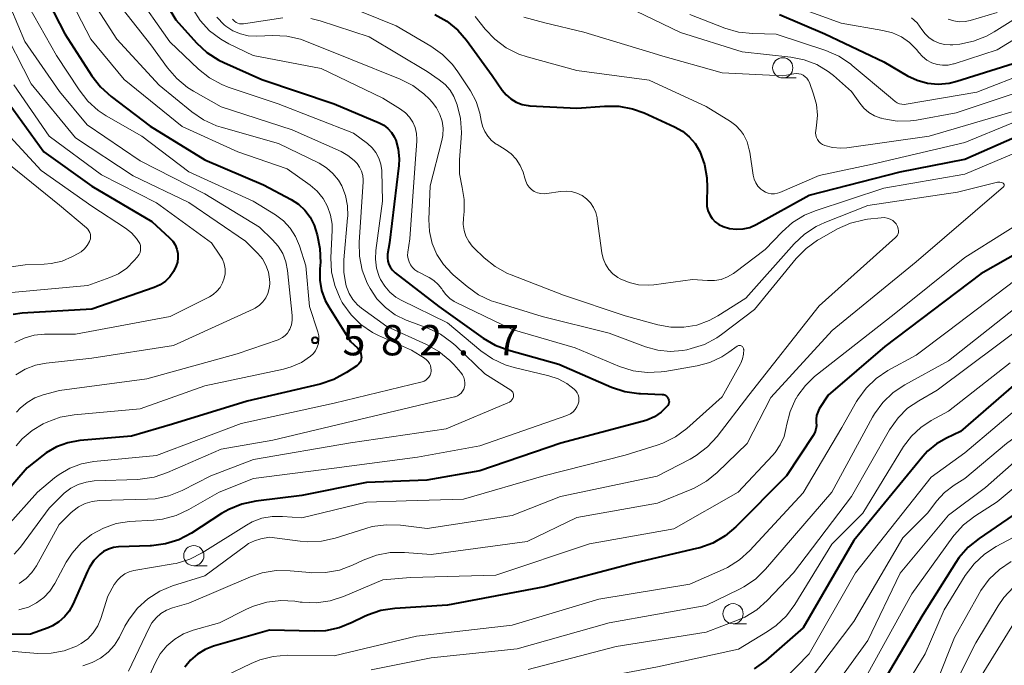
# Model space of a CAD drawing. Units: metres. Extents: x -64000 to -62000, y 24000 to 25500.
# Drawn here: x -62488 to -62366, y 24516 to 24595 of the extents above; entities that cross this region are included whole.
import ezdxf

# ---------------------------------------------------------------- set-up
doc = ezdxf.new("R2010")
doc.units = ezdxf.units.M
for name, color, linetype, lineweight in [('633100_広葉樹林', 7, 'Continuous', 13), ('710100_等高線(計曲線)', 7, 'Continuous', 40), ('710200_等高線(主曲線)', 7, 'Continuous', 13), ('731200_図化機測定による標高点', 7, 'Continuous', 40)]:
    doc.layers.add(name, color=color, linetype=linetype, lineweight=lineweight)
doc.styles.add('Style-WORKING', font='MS Gothic.ttf')

msp = doc.modelspace()

# ---------------------------------------------------------------- linework, layer by layer
at = {"layer": '633100_広葉樹林', "linetype": 'Continuous', "lineweight": 13}
for p, q in [((-62393.52, 24588.23), (-62391.85, 24588.23)), ((-62466.37, 24527.88), (-62464.7, 24527.88)), ((-62399.67, 24520.7), (-62398, 24520.7))]:
    msp.add_line(p, q, dxfattribs=at)
for centre in [(-62393.52, 24589.48), (-62466.37, 24529.13), (-62399.67, 24521.95)]:
    msp.add_circle(centre, 1.25, dxfattribs=at)
at = {"layer": '710100_等高線(計曲線)', "linetype": 'Continuous', "lineweight": 40, "flags": 128}
for points, elevation in [([(-62473, 24602.75), (-62468.59, 24595.41), (-62466.02, 24592.57), (-62464.74, 24591.39), (-62463.28, 24590.44), (-62462.66, 24590.14), (-62457.95, 24588.05), (-62449, 24585.02), (-62443.45, 24582.68), (-62442.87, 24582.37), (-62442.36, 24581.97), (-62441.92, 24581.49), (-62441.57, 24580.93), (-62441.39, 24580.52), (-62441.08, 24579.4), (-62440.97, 24578.23), (-62441.02, 24577.39), (-62442.18, 24567.82), (-62442.39, 24566.41)], 570), ([(-62485.71, 24600.29), (-62482.32, 24593.68), (-62478.98, 24588.49), (-62477.91, 24587.11), (-62476.61, 24585.93), (-62471.75, 24582.25), (-62465, 24578.09), (-62457.74, 24575), (-62454.32, 24573.18), (-62453.42, 24572.59), (-62452.63, 24571.86), (-62451.98, 24570.99), (-62451.49, 24570.03), (-62451.3, 24569.48), (-62451.11, 24568.82), (-62450.76, 24567.12), (-62450.71, 24565.37), (-62450.73, 24565.11), (-62450.78, 24564.51), (-62450.78, 24563.21), (-62450.56, 24561.93), (-62450.11, 24560.7), (-62449.67, 24559.9), (-62447, 24555.63), (-62446.14, 24554.82), (-62445.95, 24554.62), (-62445.81, 24554.39), (-62445.71, 24554.13), (-62445.65, 24553.87), (-62445.64, 24553.68), (-62445.66, 24553.46), (-62445.72, 24553.25), (-62445.81, 24553.05), (-62445.94, 24552.87), (-62446.1, 24552.71), (-62446.21, 24552.63), (-62447.5, 24551.77), (-62449.03, 24550.93), (-62450.75, 24550.36), (-62459.75, 24548.25), (-62469, 24545.39), (-62474.08, 24543.92), (-62480.47, 24543.36), (-62481.94, 24543.09), (-62483.34, 24542.58), (-62484.63, 24541.84), (-62485, 24541.56), (-62487, 24539.99), (-62491.37, 24534.95)], 580), ([(-62393.91, 24596.09), (-62388.31, 24593.69), (-62381, 24590.2), (-62378.09, 24588.5), (-62376.89, 24587.94), (-62375.6, 24587.59), (-62374.28, 24587.47), (-62372.95, 24587.58), (-62371.98, 24587.81), (-62365, 24589.99), (-62356.7, 24595), (-62349.79, 24599.3)], 550), ([(-62436.57, 24596.09), (-62435.06, 24595.23), (-62433.71, 24594.12), (-62432.64, 24592.88)], 560), ([(-62432.64, 24592.88), (-62429.47, 24588.53), (-62428.24, 24586.72), (-62427.75, 24586.12), (-62427.16, 24585.62), (-62426.5, 24585.22), (-62425.77, 24584.95), (-62425.01, 24584.8), (-62424.81, 24584.79), (-62419, 24584.48), (-62415.56, 24584.75), (-62413.81, 24584.73), (-62412.1, 24584.41), (-62410.66, 24583.89), (-62406.9, 24582.19), (-62405.94, 24581.64), (-62405.08, 24580.94), (-62404.36, 24580.1), (-62403.78, 24579.11), (-62403.2, 24577.53), (-62402.9, 24575.88), (-62402.86, 24574.67), (-62402.92, 24572.93), (-62402.89, 24572.37), (-62402.77, 24571.83), (-62402.55, 24571.31), (-62402.24, 24570.84), (-62401.86, 24570.43), (-62401.41, 24570.1), (-62400.89, 24569.83), (-62400.09, 24569.6), (-62399.26, 24569.5), (-62398.43, 24569.55), (-62397.61, 24569.74), (-62396.8, 24570.1), (-62390.27, 24573.73), (-62379, 24576.6), (-62371, 24578.19), (-62360.02, 24583)], 560), ([(-62489.2, 24585), (-62484.93, 24579.07), (-62479, 24574.82), (-62471.55, 24570.45), (-62469.36, 24568.44), (-62468.98, 24568.03), (-62468.69, 24567.57), (-62468.47, 24567.06), (-62468.35, 24566.52), (-62468.33, 24565.97), (-62468.4, 24565.42), (-62468.53, 24565), (-62468.87, 24564.29), (-62469.33, 24563.64), (-62469.89, 24563.09), (-62470.54, 24562.64), (-62471.29, 24562.3), (-62479, 24559.61), (-62487.59, 24559.12), (-62488.7, 24558.96)], 590), ([(-62359, 24569.68), (-62369, 24563.99), (-62380.91, 24555), (-62387.92, 24549), (-62389, 24547.28)], 560), ([(-62442.39, 24566.41), (-62442.41, 24565.99), (-62442.36, 24565.57), (-62442.24, 24565.16), (-62442.05, 24564.78), (-62441.8, 24564.44), (-62441.46, 24564.13), (-62436.04, 24559.96), (-62430.57, 24556.04), (-62429.08, 24555.15), (-62427.42, 24554.53), (-62421.2, 24552.8), (-62414.72, 24549.99), (-62413.07, 24549.44), (-62411.34, 24549.18), (-62411.12, 24549.17), (-62408.44, 24549.07), (-62408.29, 24549.05), (-62408.14, 24549.01), (-62408.01, 24548.94), (-62407.88, 24548.84), (-62407.78, 24548.73), (-62407.7, 24548.6), (-62407.64, 24548.46), (-62407.6, 24548.31), (-62407.59, 24548.16), (-62407.61, 24548.01), (-62407.66, 24547.86), (-62407.73, 24547.72), (-62407.81, 24547.62), (-62408.55, 24546.9), (-62409.4, 24546.32), (-62410.34, 24545.89), (-62410.76, 24545.76), (-62420.95, 24543.05), (-62431, 24539.64), (-62437.53, 24538.47), (-62445, 24538.18), (-62453, 24536.56), (-62458.71, 24535.87), (-62460.42, 24535.5), (-62462.04, 24534.85), (-62462.93, 24534.34), (-62466.66, 24531.93), (-62468.21, 24531.11), (-62469.86, 24530.58), (-62471.59, 24530.34), (-62471.78, 24530.33), (-62475.67, 24530.21), (-62476.32, 24530.13), (-62476.94, 24529.94), (-62477.52, 24529.65), (-62478, 24529.29), (-62478.72, 24528.55), (-62479.29, 24527.69), (-62479.53, 24527.21), (-62481.33, 24523.1), (-62481.77, 24522.28), (-62482.35, 24521.56), (-62483.05, 24520.94), (-62483.85, 24520.46), (-62484.4, 24520.22), (-62486.56, 24519.44), (-62492.74, 24519.35)], 570), ([(-62364.01, 24551), (-62371.53, 24544.47), (-62373.27, 24543.67), (-62374.51, 24542.97), (-62375.62, 24542.05), (-62376.21, 24541.4), (-62384.71, 24531), (-62391, 24520.21), (-62395.63, 24516.17), (-62397.04, 24515.14)], 550), ([(-62389, 24547.28), (-62389.2, 24546.89), (-62389.33, 24546.46), (-62389.39, 24546.02), (-62389.37, 24545.63), (-62389.36, 24545.2), (-62389.42, 24544.78), (-62389.55, 24544.37), (-62389.76, 24543.98), (-62393.07, 24539), (-62399.32, 24532.7), (-62400.65, 24531.57), (-62402.16, 24530.69), (-62403.79, 24530.09), (-62404.17, 24530), (-62411.75, 24528.25), (-62423, 24525.29), (-62434.98, 24523.02), (-62441.5, 24522.6), (-62443.22, 24522.34), (-62444.87, 24521.78), (-62445.35, 24521.56), (-62446.76, 24520.85), (-62448.38, 24520.2), (-62450.09, 24519.85), (-62451.5, 24519.78), (-62457, 24519.92), (-62463.93, 24517.92), (-62464.97, 24517.52), (-62465.92, 24516.94), (-62466.77, 24516.21), (-62467.47, 24515.34)], 560), ([(-62365, 24534.13), (-62369.24, 24531.27), (-62370.6, 24530.17), (-62371.74, 24528.86), (-62372.13, 24528.29), (-62376.19, 24521.81), (-62382.6, 24511), (-62389, 24500.1), (-62391.93, 24496.8), (-62393.2, 24495.61), (-62394.66, 24494.65), (-62395.79, 24494.13), (-62396.36, 24493.91), (-62397.67, 24493.53)], 540)]:
    msp.add_lwpolyline(points, dxfattribs=dict(at, elevation=elevation))
at = {"layer": '710200_等高線(主曲線)', "linetype": 'Continuous', "lineweight": 13, "flags": 128}
for points, elevation in [([(-62501, 24600.7), (-62497.68, 24594.32), (-62493.44, 24587), (-62489.08, 24580.92), (-62485.23, 24576.77), (-62479, 24572.38), (-62474.8, 24569.64), (-62474.07, 24569.07), (-62473.45, 24568.38), (-62473.19, 24568), (-62473.06, 24567.75), (-62472.98, 24567.48), (-62472.95, 24567.21), (-62472.96, 24566.93), (-62473.02, 24566.65)], 592), ([(-62490.77, 24601), (-62487.25, 24592.75), (-62483, 24586.54), (-62479.57, 24582.43), (-62473, 24577.97), (-62465, 24573.9), (-62458.24, 24569.76), (-62456.62, 24568.2), (-62455.92, 24567.4), (-62455.37, 24566.49), (-62454.99, 24565.49), (-62454.78, 24564.4), (-62454.22, 24558.84), (-62454.21, 24558.27), (-62454.3, 24557.7), (-62454.49, 24557.16), (-62454.56, 24557.02), (-62454.78, 24556.66), (-62455.06, 24556.35), (-62455.39, 24556.1), (-62455.75, 24555.9), (-62455.92, 24555.84), (-62461, 24554.11), (-62472.19, 24551), (-62483, 24549.56), (-62485, 24549.02), (-62486.04, 24548.64), (-62487, 24548.08), (-62487.85, 24547.37), (-62488.3, 24546.87)], 584), ([(-62483.13, 24600.87), (-62479.11, 24593), (-62475, 24588.05), (-62467.8, 24582.2), (-62460.93, 24579.07), (-62454.82, 24577), (-62451.96, 24574.94), (-62451.1, 24574.2), (-62450.38, 24573.32), (-62449.83, 24572.33), (-62449.45, 24571.25), (-62449.27, 24570.13), (-62449.26, 24569.38), (-62449.4, 24565.98), (-62449.32, 24564.24), (-62448.94, 24562.53), (-62448.27, 24560.93), (-62448, 24560.44), (-62447.93, 24560.33), (-62446.92, 24558.93), (-62445.69, 24557.72), (-62444.26, 24556.75), (-62443.51, 24556.37), (-62439.46, 24554.54), (-62437.83, 24553.55), (-62437.6, 24553.37), (-62437.39, 24553.16), (-62437.22, 24552.91), (-62437.1, 24552.64), (-62437.03, 24552.35), (-62437.01, 24552.06), (-62437.02, 24551.94), (-62437.07, 24551.69), (-62437.15, 24551.45), (-62437.28, 24551.22), (-62437.45, 24551.03), (-62437.65, 24550.86), (-62437.87, 24550.73), (-62438.11, 24550.64), (-62438.14, 24550.64), (-62449, 24547.98), (-62460.53, 24545.47), (-62471, 24541.51), (-62478.75, 24540.78), (-62480.27, 24540.5), (-62481.71, 24539.96), (-62483.04, 24539.18), (-62483.59, 24538.76), (-62485.69, 24537), (-62489.47, 24532.78)], 578), ([(-62480.21, 24599.79), (-62475.87, 24593), (-62470.66, 24587.34), (-62466.61, 24584.01), (-62465.17, 24583.03), (-62463.58, 24582.31), (-62463, 24582.12), (-62455.9, 24580.1), (-62450.88, 24577.67), (-62449.97, 24577.12), (-62449.16, 24576.42), (-62448.49, 24575.59), (-62448.07, 24574.88), (-62447.6, 24573.68), (-62447.35, 24572.42), (-62447.32, 24571.13), (-62447.34, 24570.92), (-62447.82, 24565.73), (-62447.83, 24564.18), (-62447.57, 24562.66), (-62447.49, 24562.38), (-62447.17, 24561.57), (-62446.71, 24560.82), (-62446.12, 24560.16), (-62445.61, 24559.74), (-62442.51, 24557.49), (-62437.58, 24555.25), (-62436.06, 24554.4), (-62434.71, 24553.29), (-62434.21, 24552.77), (-62433.33, 24551.77), (-62433.12, 24551.49), (-62432.97, 24551.18), (-62432.87, 24550.85), (-62432.83, 24550.51), (-62432.85, 24550.17), (-62432.89, 24550), (-62432.98, 24549.72), (-62433.12, 24549.47), (-62433.3, 24549.24), (-62433.52, 24549.05), (-62433.77, 24548.89), (-62434.04, 24548.79), (-62434.13, 24548.76), (-62445, 24546.16), (-62456.6, 24543.4), (-62463, 24542.31), (-62469.62, 24539.4), (-62471.27, 24538.84), (-62472.99, 24538.58), (-62473.28, 24538.56), (-62478.69, 24538.37), (-62479.7, 24538.24), (-62480.68, 24537.94), (-62481.58, 24537.48), (-62482.4, 24536.86), (-62482.63, 24536.64), (-62484.26, 24535), (-62487.81, 24530.19), (-62488.57, 24529.33)], 576), ([(-62377.58, 24595.66), (-62376.9, 24595.02), (-62376.31, 24594.22), (-62375.9, 24593.66), (-62375.4, 24593.18), (-62374.83, 24592.8), (-62374.19, 24592.52), (-62373.52, 24592.35), (-62372.83, 24592.31), (-62372.49, 24592.33), (-62371.63, 24592.42), (-62369.92, 24592.76), (-62368.3, 24593.39), (-62367.37, 24593.91), (-62359, 24599.2)], 546), ([(-62487.55, 24598.45), (-62483.35, 24591), (-62480.56, 24586.74), (-62479.49, 24585.37), (-62478.19, 24584.2), (-62477.2, 24583.55), (-62472.79, 24581), (-62467, 24576.59), (-62459.01, 24572.99), (-62456.28, 24571.28), (-62455.29, 24570.54), (-62454.45, 24569.63), (-62453.78, 24568.6), (-62453.29, 24567.46), (-62452.5, 24565), (-62452.04, 24559.96), (-62451.03, 24556.81), (-62450.92, 24556.34), (-62450.9, 24555.85), (-62450.96, 24555.37), (-62451.1, 24554.91), (-62451.32, 24554.48), (-62451.62, 24554.09), (-62451.92, 24553.8), (-62453.06, 24553.03)], 582), ([(-62476.3, 24598.21), (-62471.67, 24592.33), (-62469.61, 24589.47), (-62468.48, 24588.14), (-62467.13, 24587.04), (-62466.41, 24586.58), (-62463, 24584.66), (-62454.19, 24581.81), (-62448.16, 24579.12), (-62447.31, 24578.64), (-62446.55, 24578.03), (-62446.17, 24577.62), (-62445.86, 24577.18), (-62445.62, 24576.68), (-62445.48, 24576.15), (-62445.43, 24575.6), (-62445.43, 24575.38), (-62445.92, 24567.91), (-62445.88, 24566.16), (-62445.54, 24564.45), (-62444.91, 24562.83), (-62444.71, 24562.45), (-62444.56, 24562.16), (-62443.72, 24560.9), (-62442.67, 24559.81), (-62441.46, 24558.92), (-62440.1, 24558.25), (-62439.96, 24558.2), (-62437.44, 24557.26), (-62435.86, 24556.52), (-62434.44, 24555.51), (-62433.95, 24555.07), (-62430.38, 24551.62), (-62427.16, 24549.62), (-62427.06, 24549.54), (-62426.97, 24549.45), (-62426.9, 24549.34), (-62426.85, 24549.22), (-62426.82, 24549.09), (-62426.81, 24548.97), (-62426.82, 24548.84), (-62426.84, 24548.78), (-62426.92, 24548.59), (-62427.02, 24548.41)], 574), ([(-62473.75, 24599), (-62469.33, 24592.67)], 572), ([(-62391.97, 24597.04), (-62386.3, 24595), (-62381.14, 24594.11), (-62379.96, 24593.8), (-62378.84, 24593.29), (-62377.83, 24592.59), (-62376.96, 24591.73), (-62376.68, 24591.37), (-62376.23, 24590.86), (-62375.69, 24590.43), (-62375.09, 24590.11), (-62374.44, 24589.89), (-62373.76, 24589.79), (-62373.07, 24589.81), (-62372.4, 24589.95), (-62372.32, 24589.97), (-62367, 24591.69), (-62355.15, 24599)], 548), ([(-62466.53, 24596.81), (-62465.59, 24595.34), (-62464.41, 24594.06), (-62463.02, 24593), (-62462.03, 24592.45), (-62459.01, 24590.99), (-62450.6, 24589.4), (-62443, 24585.72), (-62440.8, 24584.36), (-62440.2, 24583.92), (-62439.69, 24583.38), (-62439.29, 24582.76), (-62438.99, 24582.08), (-62438.82, 24581.35), (-62438.78, 24580.61)], 568), ([(-62412.77, 24597), (-62406.17, 24593.83), (-62398.55, 24591.45), (-62392.5, 24590.8), (-62390.87, 24590.48), (-62389.32, 24589.88), (-62387.9, 24589.02), (-62387.26, 24588.51), (-62385, 24586.54), (-62384, 24585.09), (-62383.48, 24584.47), (-62382.86, 24583.94), (-62382.16, 24583.53), (-62381.39, 24583.25), (-62381.3, 24583.23), (-62381, 24583.15), (-62379.36, 24582.89), (-62377.7, 24582.92), (-62376.97, 24583.02), (-62372.08, 24583.92)], 554), ([(-62463.52, 24595.72), (-62462.62, 24594.8), (-62462.39, 24594.61), (-62461.54, 24594.06), (-62460.61, 24593.66), (-62459.63, 24593.44)], 566), ([(-62461.57, 24595.51), (-62461.49, 24595.41), (-62461.33, 24595.23), (-62461.14, 24595.09), (-62460.92, 24594.99), (-62460.7, 24594.92), (-62460.46, 24594.9), (-62460.22, 24594.91), (-62455.36, 24595.66)], 564), ([(-62451.89, 24595.59), (-62450.73, 24595.28), (-62444.69, 24593.31), (-62437.5, 24589), (-62436.01, 24588), (-62435.29, 24587.41), (-62434.67, 24586.71), (-62434.19, 24585.91), (-62433.94, 24585.31), (-62433.8, 24584.89), (-62433.37, 24583.2), (-62433.25, 24581.46), (-62433.28, 24580.79), (-62433.51, 24578.08), (-62433.5, 24576.38), (-62433.19, 24574.67), (-62432.92, 24573.2), (-62432.91, 24571.7), (-62432.96, 24571.28), (-62433.01, 24570.86), (-62433.04, 24570.11), (-62432.94, 24569.37)], 564), ([(-62445.62, 24596.38), (-62441.35, 24594.65), (-62437.04, 24592.15), (-62435.61, 24591.14), (-62434.38, 24589.9), (-62433.71, 24588.99), (-62432.14, 24586.61), (-62431.44, 24585.29), (-62430.97, 24583.88), (-62430.81, 24582.97), (-62430.66, 24582.27), (-62430.39, 24581.61), (-62430.01, 24581), (-62429.53, 24580.47), (-62428.96, 24580.03), (-62428.86, 24579.97), (-62427.86, 24579.36), (-62427.12, 24578.82), (-62426.49, 24578.17), (-62425.98, 24577.41), (-62425.62, 24576.58), (-62425.43, 24575.84), (-62425.31, 24575.44), (-62425.13, 24575.06), (-62424.89, 24574.72), (-62424.59, 24574.43), (-62424.25, 24574.19), (-62423.87, 24574.02), (-62423.46, 24573.91), (-62423.05, 24573.88), (-62422.69, 24573.91), (-62421, 24574.18)], 562), ([(-62431.56, 24595.83), (-62430.32, 24594.26), (-62429.12, 24593), (-62427.72, 24591.96), (-62426.17, 24591.18), (-62425.15, 24590.84), (-62419, 24589.14), (-62410.05, 24587.95), (-62403, 24584.68), (-62400, 24582.84), (-62399.32, 24582.33), (-62398.74, 24581.72), (-62398.39, 24581.22), (-62397.94, 24580.31), (-62397.66, 24579.33), (-62397.61, 24579.06)], 558), ([(-62425.56, 24595.73), (-62422.96, 24595.04), (-62418.12, 24593.88), (-62409, 24591.12), (-62408.63, 24591)], 556), ([(-62405, 24596.09), (-62400.68, 24594.39), (-62399.01, 24593.9), (-62397.2, 24593.7), (-62394.35, 24593.65), (-62388.2, 24591.6), (-62386.6, 24590.91), (-62385.14, 24589.95), (-62384.95, 24589.78), (-62380.19, 24585.81), (-62379.6, 24585.32), (-62379.35, 24585.16), (-62379.08, 24585.04), (-62378.8, 24584.97), (-62378.5, 24584.95), (-62378.24, 24584.97), (-62369.53, 24586.47), (-62362.96, 24589), (-62351, 24596.66)], 552), ([(-62319, 24595.83), (-62315.32, 24592.58), (-62314.97, 24592.21), (-62314.7, 24591.79), (-62314.5, 24591.33), (-62314.38, 24590.84), (-62314.35, 24590.34), (-62314.44, 24589.57), (-62314.66, 24588.83), (-62315, 24588.14), (-62315.16, 24587.9), (-62322.41, 24577.59), (-62329.5, 24569), (-62341, 24558.87), (-62346.84, 24555), (-62357, 24549.49), (-62365.86, 24543), (-62371, 24538.67), (-62372.33, 24537.84), (-62373.5, 24536.95)], 546), ([(-62373.04, 24595.49), (-62372.37, 24595.28), (-62371.68, 24595.18), (-62370.97, 24595.2), (-62370.32, 24595.34), (-62367, 24596.33)], 544), ([(-62372.08, 24583.92), (-62362.81, 24587), (-62351, 24594.5), (-62349, 24595.53)], 554), ([(-62490.38, 24595), (-62486.49, 24587.51), (-62481, 24580.82), (-62473.87, 24576.13), (-62467, 24572.83), (-62459.96, 24568.04), (-62458.46, 24566.52), (-62457.89, 24565.83), (-62457.45, 24565.05), (-62457.14, 24564.2), (-62457, 24563.32), (-62456.98, 24562.87), (-62456.98, 24562.77), (-62457.04, 24562.16), (-62457.2, 24561.58), (-62457.46, 24561.02), (-62457.82, 24560.53), (-62458.25, 24560.1), (-62458.76, 24559.75), (-62459.03, 24559.62), (-62468.88, 24555.12), (-62479, 24553.58), (-62484.62, 24552.96), (-62485.95, 24552.69), (-62487.21, 24552.2), (-62488.37, 24551.5)], 586), ([(-62459.63, 24593.44), (-62458.57, 24593.38), (-62456.61, 24593.47), (-62454.86, 24593.39), (-62453.16, 24593.01), (-62452.43, 24592.75), (-62447, 24590.55), (-62440.85, 24588.08), (-62439.29, 24587.29), (-62437.9, 24586.25), (-62437.23, 24585.59), (-62436.88, 24585.21), (-62436.34, 24584.51), (-62435.92, 24583.72), (-62435.65, 24582.88), (-62435.54, 24582), (-62435.57, 24581.12), (-62435.69, 24580.49), (-62437.14, 24574.86), (-62437.29, 24570.71), (-62437.22, 24569.21), (-62436.88, 24567.76), (-62436.3, 24566.38), (-62435.49, 24565.13), (-62434.47, 24564.03), (-62434.28, 24563.87), (-62432.57, 24562.41), (-62431.15, 24561.4), (-62429.57, 24560.66), (-62429.03, 24560.47), (-62423.29, 24558.71), (-62415, 24556.64), (-62410.48, 24554.95), (-62408.99, 24554.54), (-62407.45, 24554.39), (-62405.91, 24554.51), (-62405.39, 24554.61), (-62404.86, 24554.74), (-62403.2, 24555.27), (-62401.66, 24556.09), (-62401.09, 24556.49), (-62397, 24559.57), (-62391.84, 24565.89), (-62390.62, 24567.14), (-62389.21, 24568.16), (-62388.96, 24568.3), (-62386.74, 24569.54), (-62385.15, 24570.25), (-62383.46, 24570.67), (-62383.02, 24570.74), (-62381.36, 24570.93), (-62380.98, 24570.94), (-62380.59, 24570.88), (-62380.23, 24570.76), (-62380.14, 24570.72), (-62379.9, 24570.57), (-62379.68, 24570.38), (-62379.5, 24570.16), (-62379.36, 24569.91), (-62379.33, 24569.84), (-62379.28, 24569.72), (-62379.23, 24569.53), (-62379.2, 24569.34), (-62379.22, 24569.15), (-62379.26, 24568.96)], 566), ([(-62469.33, 24592.67), (-62465.8, 24589.32)], 572), ([(-62408.63, 24591), (-62401, 24588.87), (-62393.53, 24588.47), (-62392.13, 24588.73), (-62391.84, 24588.76), (-62391.54, 24588.74), (-62391.26, 24588.67), (-62390.99, 24588.55), (-62390.75, 24588.38), (-62390.54, 24588.18), (-62390.36, 24587.94), (-62390.23, 24587.66), (-62389.7, 24586.22), (-62389.35, 24584.94), (-62389.23, 24583.62), (-62389.33, 24582.33), (-62389.43, 24581.73), (-62389.45, 24581.44), (-62389.42, 24581.15), (-62389.35, 24580.86), (-62389.22, 24580.6), (-62389.05, 24580.36), (-62388.84, 24580.15), (-62388.6, 24579.99), (-62388.33, 24579.87), (-62387.35, 24579.61), (-62386.35, 24579.53), (-62385.6, 24579.59), (-62375.41, 24581), (-62365, 24584.06)], 556), ([(-62465.8, 24589.32), (-62464.43, 24588.23)], 572), ([(-62464.43, 24588.23), (-62462.9, 24587.4)], 572), ([(-62488.65, 24587.35), (-62484.27, 24581), (-62477.77, 24576.23), (-62471, 24572.76), (-62464.18, 24567.82), (-62463.13, 24566.32), (-62462.82, 24565.79), (-62462.61, 24565.22), (-62462.5, 24564.62), (-62462.5, 24564.01), (-62462.6, 24563.44), (-62462.8, 24562.86), (-62463.11, 24562.32), (-62463.5, 24561.84), (-62463.97, 24561.44), (-62464.44, 24561.15), (-62469.3, 24558.7), (-62481, 24556.55), (-62484.82, 24556.52), (-62486.11, 24556.39), (-62487.35, 24556.04), (-62488.52, 24555.48)], 588), ([(-62462.9, 24587.4), (-62462.11, 24587.09)], 572), ([(-62462.11, 24587.09), (-62455.92, 24585)], 572), ([(-62455.92, 24585), (-62446.61, 24581.39)], 572), ([(-62397.61, 24579.06), (-62397.18, 24576.21), (-62397.06, 24575.72), (-62396.86, 24575.26), (-62396.59, 24574.85), (-62396.24, 24574.48), (-62396, 24574.29), (-62395.67, 24574.1), (-62395.31, 24573.97), (-62394.94, 24573.9), (-62394.55, 24573.89), (-62394.18, 24573.96), (-62393.87, 24574.06), (-62389, 24576.14), (-62382.43, 24577.57), (-62371, 24580.25), (-62359.38, 24585)], 558), ([(-62446.61, 24581.39), (-62444.9, 24580.1)], 572), ([(-62421, 24574.18), (-62420.31, 24574.23), (-62419.63, 24574.16), (-62418.97, 24573.97), (-62418.35, 24573.67), (-62417.79, 24573.27), (-62417.31, 24572.78), (-62416.93, 24572.21), (-62416.64, 24571.58), (-62416.48, 24570.91), (-62416.46, 24570.81), (-62415.9, 24566.6), (-62415.73, 24565.87), (-62415.44, 24565.18), (-62415.04, 24564.54), (-62414.53, 24563.99), (-62413.93, 24563.54), (-62413.64, 24563.36), (-62412.53, 24562.9), (-62411.36, 24562.63), (-62410.16, 24562.58), (-62409.47, 24562.64), (-62404.69, 24563.31), (-62402.82, 24563.16), (-62401.97, 24563.16), (-62401.14, 24563.31), (-62400.34, 24563.61), (-62399.6, 24564.03), (-62399.46, 24564.14), (-62395.71, 24567), (-62393.61, 24569.19), (-62392.3, 24570.34), (-62390.81, 24571.25), (-62389.5, 24571.78), (-62381, 24574.57), (-62371, 24576.33), (-62359.87, 24581)], 562), ([(-62438.78, 24580.61), (-62438.79, 24580.42), (-62439, 24577.63), (-62439.66, 24568.34), (-62439.9, 24566.67), (-62439.92, 24566.26), (-62439.87, 24565.85), (-62439.75, 24565.46), (-62439.56, 24565.09), (-62439.31, 24564.76), (-62439.01, 24564.48), (-62438.67, 24564.26), (-62438.63, 24564.24), (-62437.26, 24563.54), (-62436.66, 24563.16), (-62436.13, 24562.69), (-62435.69, 24562.13), (-62435.6, 24561.98), (-62435.21, 24561.42), (-62434.72, 24560.95), (-62434.15, 24560.56), (-62433.93, 24560.44), (-62427, 24557.11), (-62419.18, 24554.82), (-62413.7, 24552.53), (-62412.04, 24552), (-62410.31, 24551.77), (-62408.57, 24551.85), (-62408.12, 24551.91), (-62404.09, 24552.62), (-62402.52, 24553.04), (-62401.04, 24553.73), (-62400.17, 24554.3), (-62399.17, 24555.03), (-62399.09, 24555.08), (-62399.01, 24555.11), (-62398.92, 24555.13), (-62398.83, 24555.13), (-62398.74, 24555.12), (-62398.66, 24555.09), (-62398.58, 24555.05), (-62398.51, 24554.99), (-62398.45, 24554.93), (-62398.41, 24554.85), (-62398.37, 24554.77), (-62398.36, 24554.68), (-62398.35, 24554.65), (-62398.38, 24554.06), (-62398.5, 24553.48), (-62398.72, 24552.93), (-62398.76, 24552.86), (-62401, 24548.76), (-62405.39, 24544.87), (-62406.78, 24543.83), (-62408.34, 24543.05), (-62409.06, 24542.8), (-62413, 24541.58), (-62423.07, 24539), (-62433, 24536.11), (-62440.1, 24535.9), (-62445, 24535.73), (-62453, 24533.8), (-62455.41, 24533.99), (-62456.69, 24533.98), (-62457.94, 24533.75)], 568), ([(-62444.9, 24580.1), (-62444.32, 24579.59)], 572), ([(-62444.32, 24579.59), (-62443.84, 24578.98)], 572), ([(-62443.84, 24578.98), (-62443.48, 24578.29)], 572), ([(-62489.91, 24578.09), (-62483, 24572.49), (-62479.66, 24569.7), (-62479.48, 24569.53), (-62479.34, 24569.32), (-62479.23, 24569.09), (-62479.16, 24568.85), (-62479.14, 24568.59), (-62479.16, 24568.34), (-62479.23, 24568.1), (-62479.27, 24568), (-62479.54, 24567.51), (-62479.89, 24567.08), (-62480.31, 24566.72), (-62480.68, 24566.49), (-62481.36, 24566.13), (-62482.66, 24565.57), (-62484.03, 24565.25), (-62484.86, 24565.18), (-62487.21, 24565.09), (-62488.94, 24564.87)], 594), ([(-62443.48, 24578.29), (-62443.23, 24577.56)], 572), ([(-62443.23, 24577.56), (-62443.12, 24576.79)], 572), ([(-62443.12, 24576.79), (-62443.12, 24576.68)], 572), ([(-62443.12, 24576.68), (-62443.01, 24573)], 572), ([(-62432.94, 24569.37), (-62432.72, 24568.65), (-62432.37, 24567.99), (-62431.92, 24567.4), (-62431.73, 24567.21), (-62430.44, 24565.97), (-62429.09, 24564.88), (-62427.56, 24564.04), (-62427.13, 24563.86), (-62420.66, 24561.34), (-62413, 24558.79), (-62408.96, 24557.68), (-62407.37, 24557.39), (-62405.75, 24557.38), (-62404.16, 24557.66), (-62402.64, 24558.2), (-62401.54, 24558.8), (-62398.08, 24561), (-62392.11, 24567.7), (-62390.84, 24568.89), (-62389.38, 24569.85), (-62388.33, 24570.34), (-62383, 24572.45), (-62371.92, 24574.08), (-62366.96, 24575.32), (-62366.81, 24575.34), (-62366.65, 24575.34), (-62366.49, 24575.31), (-62366.34, 24575.25), (-62366.26, 24575.21), (-62366.22, 24575.18), (-62366.19, 24575.14), (-62366.16, 24575.1), (-62366.14, 24575.05), (-62366.13, 24575), (-62366.13, 24574.95), (-62366.13, 24574.9), (-62366.15, 24574.86), (-62366.17, 24574.81), (-62366.2, 24574.77), (-62366.23, 24574.75), (-62377, 24565.47), (-62387.39, 24557), (-62395, 24548.68), (-62397.94, 24543), (-62401.62, 24539.43), (-62402.97, 24538.33), (-62404.49, 24537.48), (-62404.78, 24537.35), (-62409, 24535.62), (-62419, 24533.85), (-62425.12, 24530.88), (-62437, 24529.26), (-62440.32, 24529.52), (-62442.07, 24529.51), (-62443.78, 24529.19), (-62445.42, 24528.58), (-62446.73, 24527.96), (-62448.36, 24527.35), (-62450.08, 24527.03), (-62451.82, 24527.02), (-62452, 24527.03), (-62454.46, 24527.27), (-62456.2, 24527.29), (-62457.92, 24527)], 564), ([(-62443.01, 24573), (-62443.84, 24566.89)], 572), ([(-62361, 24572.27), (-62371, 24566.01), (-62379.74, 24559)], 562), ([(-62379.26, 24568.96), (-62379.34, 24568.78), (-62379.45, 24568.62), (-62379.57, 24568.48), (-62389, 24560.02), (-62397.71, 24549), (-62401.65, 24543.86), (-62402.82, 24542.58), (-62404.21, 24541.51), (-62404.97, 24541.07), (-62409.05, 24538.95), (-62421, 24536.46), (-62427, 24534.09), (-62437.52, 24532.48), (-62440.82, 24532.89), (-62442.56, 24532.96), (-62444.29, 24532.72), (-62445.09, 24532.5), (-62448.88, 24531.3), (-62450.59, 24530.92), (-62452.33, 24530.84), (-62453.2, 24530.92), (-62457, 24531.41), (-62458.06, 24531.21), (-62458.85, 24530.98), (-62459.59, 24530.62), (-62459.99, 24530.36), (-62465, 24526.62), (-62469, 24525.38), (-62470.59, 24524.73), (-62472.05, 24523.81), (-62473.33, 24522.65), (-62474.38, 24521.29), (-62474.89, 24520.4), (-62475.57, 24519.06), (-62476.19, 24518.06), (-62476.97, 24517.18), (-62477.9, 24516.45), (-62478.94, 24515.9), (-62480.09, 24515.52)], 566), ([(-62473.02, 24566.65), (-62473.13, 24566.4), (-62473.29, 24566.16), (-62473.33, 24566.11), (-62473.78, 24565.58), (-62474.67, 24564.71), (-62475.69, 24564.01), (-62476.76, 24563.52), (-62479.46, 24562.54), (-62488.91, 24561.67)], 592), ([(-62443.84, 24566.89), (-62443.89, 24565.79)], 572), ([(-62443.89, 24565.79), (-62443.75, 24564.7)], 572), ([(-62362.43, 24565), (-62373, 24556.93), (-62377, 24553.95), (-62380.51, 24552.02), (-62381.96, 24551.05), (-62383.22, 24549.85), (-62384.25, 24548.44), (-62384.4, 24548.19), (-62386.2, 24545), (-62391, 24536.89), (-62397.59, 24529.78), (-62398.88, 24528.61), (-62400.36, 24527.68), (-62400.9, 24527.43), (-62405, 24525.62), (-62416.26, 24523.74), (-62427, 24520.54), (-62438.83, 24519.17), (-62449, 24516.76), (-62454.8, 24516.81), (-62456.54, 24516.68), (-62458.22, 24516.24), (-62459.29, 24515.8), (-62462.54, 24514.21)], 558), ([(-62443.75, 24564.7), (-62443.42, 24563.65)], 572), ([(-62443.42, 24563.65), (-62443.26, 24563.29)], 572), ([(-62443.26, 24563.29), (-62442.76, 24562.46)], 572), ([(-62442.76, 24562.46), (-62442.13, 24561.72)], 572), ([(-62442.13, 24561.72), (-62441.38, 24561.11)], 572), ([(-62362.22, 24561.78), (-62373, 24553.25), (-62378.43, 24550.27), (-62379.88, 24549.3), (-62381.13, 24548.09), (-62382.16, 24546.69), (-62382.4, 24546.28), (-62387.43, 24537), (-62395.65, 24527.46), (-62396.89, 24526.24), (-62398.33, 24525.26), (-62398.87, 24524.98), (-62403.04, 24522.96)], 556), ([(-62441.38, 24561.11), (-62440.72, 24560.73)], 572), ([(-62440.72, 24560.73), (-62435, 24557.92)], 572), ([(-62379.74, 24559), (-62389.58, 24551.28), (-62390.72, 24550.2), (-62391.66, 24548.95), (-62391.88, 24548.58), (-62391.89, 24548.56), (-62392.61, 24546.97), (-62393.04, 24545.24), (-62393.08, 24545), (-62393.35, 24543.89), (-62393.82, 24542.85), (-62394.46, 24541.9), (-62394.78, 24541.53), (-62399.05, 24537), (-62407, 24532.47), (-62417.41, 24530.59), (-62429, 24526.72), (-62439.55, 24526.45), (-62443, 24526.15), (-62447.85, 24524.09), (-62449.51, 24523.55), (-62451.24, 24523.31), (-62452.98, 24523.37), (-62453.2, 24523.4), (-62453.86, 24523.5), (-62455.6, 24523.6), (-62457.34, 24523.4), (-62459, 24522.9), (-62459.83, 24522.53), (-62463.17, 24520.83), (-62466.43, 24519.92), (-62467.63, 24519.46), (-62468.73, 24518.81), (-62469.7, 24517.97), (-62470.51, 24516.98), (-62471.11, 24515.93), (-62472.1, 24513.79)], 562), ([(-62435, 24557.92), (-62430.87, 24554.46)], 572), ([(-62363, 24558.13), (-62374.41, 24549.59), (-62376.7, 24548.3), (-62378.07, 24547.36), (-62379.25, 24546.2), (-62380.3, 24544.71), (-62385, 24536.43), (-62392.19, 24527), (-62395.43, 24523.6), (-62396.74, 24522.45), (-62398.23, 24521.54), (-62399.13, 24521.15), (-62403, 24519.68), (-62414.11, 24517.89), (-62425, 24515.04)], 554), ([(-62430.87, 24554.46), (-62429.44, 24553.46)], 572), ([(-62453.06, 24553.03), (-62454.31, 24552.47), (-62455.26, 24552.21), (-62465, 24550.15), (-62473, 24547.29), (-62481.17, 24546.57), (-62482.89, 24546.27), (-62484.65, 24545.61), (-62485, 24545.44), (-62486.37, 24544.62), (-62487.58, 24543.58), (-62488.33, 24542.7)], 582), ([(-62365.38, 24553), (-62373, 24547), (-62375.15, 24545.85), (-62376.46, 24545), (-62377.6, 24543.93), (-62378.57, 24542.62), (-62383.61, 24534.39), (-62387.44, 24530.56), (-62392.03, 24523.08), (-62393.07, 24521.68), (-62394.33, 24520.48), (-62395.39, 24519.74), (-62399, 24517.57), (-62409, 24515.39), (-62421, 24513.1), (-62432.68, 24511.32), (-62443, 24509.13), (-62450.2, 24507.8), (-62452.6, 24507.6), (-62453.52, 24507.45), (-62454.4, 24507.14), (-62455.21, 24506.68), (-62455.92, 24506.08)], 552), ([(-62429.44, 24553.46), (-62427.86, 24552.72)], 572), ([(-62426.76, 24552.39), (-62422.45, 24551.37), (-62421.31, 24550.99), (-62420.24, 24550.41), (-62419.68, 24550), (-62419.34, 24549.72), (-62419.13, 24549.52), (-62418.96, 24549.28), (-62418.84, 24549.02), (-62418.76, 24548.75), (-62418.73, 24548.46), (-62418.75, 24548.17), (-62418.81, 24547.92), (-62418.97, 24547.55), (-62419.19, 24547.21), (-62419.46, 24546.92), (-62419.78, 24546.68), (-62420.14, 24546.5), (-62420.24, 24546.46), (-62431, 24542.73), (-62438.7, 24541.3), (-62449, 24539.95), (-62459, 24538.67), (-62463.23, 24537), (-62466.98, 24534.84), (-62468.56, 24534.11), (-62470.25, 24533.66), (-62471.32, 24533.53), (-62474.32, 24533.34), (-62475.97, 24533.09), (-62477.55, 24532.55), (-62479.02, 24531.75), (-62480.32, 24530.71), (-62481.43, 24529.45), (-62482.15, 24528.31), (-62483.56, 24525.69), (-62484.17, 24524.76), (-62484.93, 24523.95), (-62485.82, 24523.28), (-62486.81, 24522.78), (-62487.88, 24522.46), (-62488, 24522.44)], 572), ([(-62427.86, 24552.72), (-62426.76, 24552.39)], 572), ([(-62427.02, 24548.41), (-62427.16, 24548.25), (-62427.32, 24548.13), (-62427.52, 24548.02), (-62435.17, 24544.83), (-62447, 24543.07), (-62458.98, 24541.02), (-62464.27, 24539), (-62467.82, 24537.19), (-62469.44, 24536.54), (-62471.14, 24536.18), (-62472.08, 24536.11), (-62478.05, 24535.95), (-62478.94, 24535.84), (-62479.81, 24535.59), (-62480.62, 24535.18), (-62481.34, 24534.65), (-62481.57, 24534.43), (-62483.02, 24532.98), (-62485.84, 24527.89), (-62486.41, 24527.03), (-62487.12, 24526.29), (-62487.96, 24525.69)], 574), ([(-62363, 24548.61), (-62371, 24541.86), (-62375.15, 24538.85), (-62384.54, 24527), (-62390.24, 24517), (-62393.41, 24513.73), (-62394.73, 24512.59), (-62396.23, 24511.69), (-62397.14, 24511.3), (-62401.08, 24509.85), (-62402.76, 24509.39), (-62404.58, 24509.24), (-62413, 24509.27), (-62425, 24506.4), (-62436.7, 24505.3), (-62445.09, 24503.01), (-62446.81, 24502.69), (-62448.55, 24502.69)], 548), ([(-62361, 24544.1), (-62368.43, 24537.57), (-62373, 24534.13), (-62379, 24526.95), (-62383, 24518.62), (-62390.36, 24508.47), (-62391.5, 24507.15), (-62392.94, 24506), (-62394.68, 24504.85), (-62396.21, 24504.02), (-62397.86, 24503.46), (-62399.59, 24503.2), (-62399.78, 24503.19), (-62407.11, 24502.89), (-62417, 24503.39), (-62425.08, 24500.92)], 544), ([(-62359, 24542.48), (-62367, 24535.8), (-62369.77, 24534.02), (-62371.15, 24532.96), (-62372.33, 24531.67), (-62372.48, 24531.47), (-62377.57, 24524.43), (-62383, 24514.54)], 542), ([(-62373.5, 24536.95), (-62374.51, 24535.87), (-62374.6, 24535.74), (-62375.63, 24534.37), (-62378.66, 24531.34), (-62384.74, 24521), (-62391.72, 24511.71)], 546), ([(-62457.94, 24533.75), (-62459.14, 24533.3), (-62459.87, 24532.9), (-62465.33, 24529.49), (-62466.88, 24528.69), (-62468.55, 24528.18), (-62468.94, 24528.11), (-62473.77, 24527.28), (-62474.35, 24527.13), (-62474.9, 24526.88), (-62475.39, 24526.53), (-62475.82, 24526.11), (-62476.16, 24525.62), (-62476.2, 24525.56), (-62477, 24524.11), (-62477.87, 24521.38), (-62478.26, 24520.45), (-62478.81, 24519.6), (-62479.49, 24518.86), (-62480.3, 24518.25), (-62480.89, 24517.92), (-62482.42, 24517.35), (-62484.01, 24517.06), (-62485.65, 24517.04), (-62490.09, 24517.4)], 568), ([(-62363, 24532.45), (-62367.11, 24530.28), (-62368.58, 24529.33), (-62369.85, 24528.14), (-62370.95, 24526.68), (-62373.56, 24522.44), (-62375.92, 24517), (-62383, 24505.37)], 538), ([(-62365.28, 24528.39), (-62366.73, 24527.43), (-62368, 24526.22), (-62369.03, 24524.82), (-62369.24, 24524.46), (-62372.27, 24519), (-62374.47, 24513.53)], 536), ([(-62457.92, 24527), (-62459.35, 24526.52), (-62467, 24523.25), (-62469, 24522.67), (-62469.75, 24522.38), (-62470.44, 24521.97), (-62471.04, 24521.44), (-62471.55, 24520.81), (-62471.89, 24520.21), (-62474.43, 24514.85)], 564), ([(-62364.97, 24525.23), (-62366.17, 24523.97), (-62366.89, 24522.92), (-62369.63, 24518.37), (-62373, 24511.62)], 534), ([(-62403.04, 24522.96), (-62415, 24520.83), (-62426.38, 24517.62), (-62437, 24516.49), (-62444.45, 24515)], 556), ([(-62364.33, 24521.77), (-62370.91, 24511.09)], 532)]:
    msp.add_lwpolyline(points, dxfattribs=dict(at, elevation=elevation))
at = {"layer": '731200_図化機測定による標高点', "linetype": 'Continuous', "lineweight": 40}
msp.add_circle((-62451.36, 24555.78, 582.73), 0.375, dxfattribs=at)

# ---------------------------------------------------------------- texts
at = {"layer": '731200_図化機測定による標高点', "linetype": 'Continuous', "lineweight": 40, "style": 'Style-WORKING'}
for s, p in [('5', (-62447.98, 24553.91, -10)), ('8', (-62443.23, 24553.91, -10)), ('2', (-62438.48, 24553.91, -10)), ('7', (-62428.98, 24553.91, -10)), ('.', (-62433.73, 24553.91, -10))]:
    msp.add_text(s, height=3.75, dxfattribs=at).set_placement(p)

doc.saveas('drawing.dxf')
